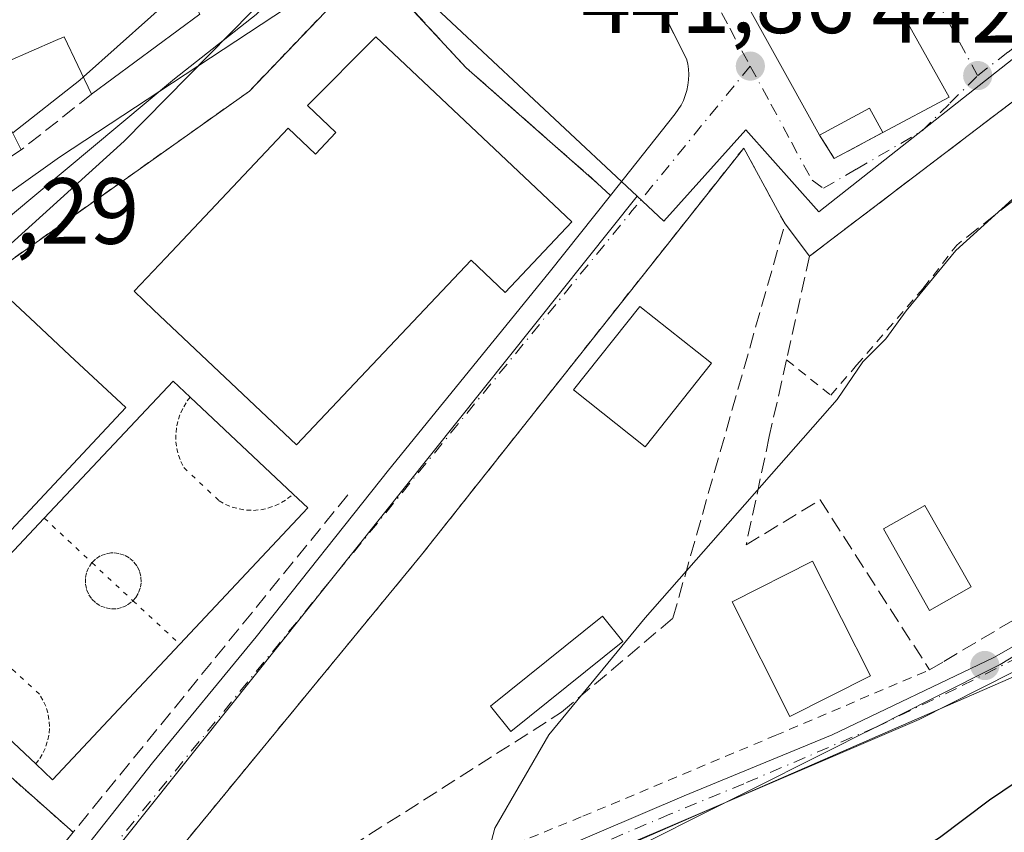
# Model space of a CAD drawing. Units: metres. Extents: x 638288 to 641750, y 4722873 to 4725256.
# Drawn here: x 639287 to 639392, y 4724001 to 4724087 of the extents above; entities that cross this region are included whole.
import ezdxf

# ---------------------------------------------------------------- set-up
doc = ezdxf.new("R2010")
doc.units = ezdxf.units.M
doc.header["$MEASUREMENT"] = 0
for name, pattern in [('DGN Style 2', [1.6480167562047852, 0.988810053722871, -0.6592067024819142]), ('DGN Style 3', [2.307223458686699, 1.648016756204785, -0.6592067024819142]), ('DGN Style 4', [2.6384748266838614, 1.318413404963828, -0.6592067024819142, 0.001648016756204785, -0.6592067024819142]), ('DGN Style 5', [1.1536117293433497, 0.4944050268614355, -0.6592067024819142])]:
    doc.linetypes.add(name, pattern=pattern)
for name, color, linetype, lineweight in [('Alambrada', 7, 'DGN Style 2', 0), ('Camino Cxs', 7, 'Continuous', 0), ('Camino eje', 30, 'DGN Style 4', 13), ('Corriente natural lineal', 142, 'Continuous', 13), ('Cultivos leñosos CxS', 92, 'Continuous', 0), ('Curva de nivel maestra', 30, 'Continuous', 30), ('Curva de nivel normal', 30, 'Continuous', 0), ('Edificación Cxs', 1, 'Continuous', 13), ('Edificación ligera Cxs', 1, 'Continuous', 0), ('Elemento construido', 1, 'Continuous', 0), ('Instalación educativa CxS', 9, 'Continuous', 0), ('Muro lineal', 1, 'DGN Style 3', 13), ('Núcleo urbano CxS', 7, 'Continuous', 0), ('Piscina CxS', 4, 'Continuous', 0), ('Pista deportiva Cxs', 7, 'Continuous', 0), ('Pista deportiva esquema', 7, 'DGN Style 5', 0), ('Punto de cota en terreno', 7, 'Continuous', 0), ('Rótulo de punto de cota en terreno', 7, 'Continuous', 0), ('Suelo desnudo CxS', 253, 'Continuous', 0), ('Vía pecuaria CxS', 92, 'Continuous', 13), ('Vía urbana Cxs', 4, 'Continuous', 0), ('Vía urbana eje', 4, 'DGN Style 4', 0)]:
    doc.layers.add(name, color=color, linetype=linetype, lineweight=lineweight)
doc.styles.add('Style-Arial', font='txt')

# ---------------------------------------------------------------- blocks, each defined once
blk = doc.blocks.new('5PATER')
at = {"layer": 'Cultivos leñosos CxS', "linetype": 'Continuous', "lineweight": 0}
h = blk.add_hatch(color=51, dxfattribs=at)
edge = h.paths.add_edge_path()
edge.add_ellipse((0, 0), major_axis=(-0.1095731443231308, -0.1110710700762829), ratio=0.9994222409660322, start_angle=0, end_angle=360)

msp = doc.modelspace()

# ---------------------------------------------------------------- linework, layer by layer
at = {"layer": 'Alambrada', "color": 7, "linetype": 'DGN Style 2', "lineweight": 0}
for points in [[(639324.6901000004, 4724093.380100001, 441.5397999999987), (639311.7600999996, 4724079.850099999, 442.0117000000028), (639284.3201000001, 4724060.390100001, 443.8589999999967), (639256.8901000004, 4724033.850099999, 444.3185999999987), (639273.0701000001, 4724018.340100001, 443.4241000000038), (639292.9600999998, 4724000.720100001, 444.1493000000046)], [(639368.9101, 4724065.6801, 442.4763999999996), (639364.5000999998, 4724073.770099999, 442.1581000000006), (639330.1201, 4724030.340100001, 442.769100000005), (639297.1501000002, 4723990.220100001, 442.9707999999956), (639299.7801000001, 4723986.710100001, 443.902700000006), (639309.4401000004, 4723991.2501, 443.340400000001)], [(639369.0601000005, 4724051.1601, 444.1180000000023), (639373.8101000005, 4724047.380100001, 445.6591000000044), (639376.5500999996, 4724050.590100001, 447.6664000000019), (639383.6901000004, 4724058.840100001, 445.6857000000019), (639387.2301000003, 4724063.4101, 445.6263000000035)], [(639309.4401000004, 4723991.2501, 443.340400000001), (639310.9101, 4723987.4101, 443.7871000000014), (639326.4200999998, 4723993.880100001, 444.4089999999997), (639347.3300999999, 4724002.4301, 445.9633000000031), (639367.8501000004, 4724011.040100001, 448.039499999999), (639384.3201000001, 4724018.0701, 450.7829000000056)]]:
    msp.add_polyline3d(points, dxfattribs=at)
at = {"layer": 'Camino Cxs', "color": 7, "linetype": 'Continuous', "lineweight": 0}
for points in [[(639508.1801000005, 4724156.800100001, 448.4612999999954), (639505.8901000004, 4724140.0601, 449.1272000000026), (639500.3000999996, 4724117.8301, 449.7880000000005), (639498.6901000004, 4724113.100099999, 450.147100000002), (639495.6801000005, 4724106.290100001, 450.6315000000032), (639492.2100999998, 4724099.2601, 450.8462), (639487.3000999996, 4724090.850099999, 451.0341000000044), (639484.2100999998, 4724086.440099999, 451.0736000000034), (639479.5500999996, 4724080.960100001, 451.0328000000009), (639473.6401000004, 4724074.9101, 451.0261000000028), (639461.9501, 4724064.620100001, 451.4266999999964), (639445.9501, 4724048.800100001, 450.5249999999942), (639439.2600999996, 4724043.110099999, 450.5562000000064), (639434.9200999998, 4724040.130100001, 450.2402000000002), (639419.0601000005, 4724032.040100001, 449.230899999995), (639396.5401, 4724019.5001, 448.6466999999975), (639383.2301000003, 4724012.780099999, 448.1138999999966), (639355.1001000004, 4724000.710100001, 446.3736000000063), (639336.6901000004, 4723992.9101, 444.9955999999948), (639302.6201, 4723977.790100001, 442.8761999999988), (639294.0401, 4723974.4001, 442.5565999999963), (639285.7100000001, 4723971.526799999, 442.1054000000004), (639279.0880000005, 4723970.995800001, 441.9612999999954)], [(639283.6168999998, 4723975.816099999, 442.0111000000034), (639286.9412000002, 4723976.082699999, 442.1071999999986), (639292.4680000005, 4723977.9891, 442.6573999999965), (639297.0519000003, 4723979.800200001, 442.7367999999988), (639302.0301000001, 4723981.300100001, 443.0874999999942), (639312.2901, 4723985.0101, 443.6301999999997), (639358.1601, 4724004.600099999, 446.5387999999948), (639373.9501, 4724011.110099999, 448.7955999999977), (639391.2001, 4724019.390100001, 449.292300000001), (639425.5900999998, 4724038.9901, 449.6739999999991), (639438.4301000005, 4724047.300100001, 450.1867999999959), (639448.9600999998, 4724056.040100001, 450.2804999999935), (639471.4501, 4724075.960100001, 450.732600000003)], [(639286.9412000002, 4723976.082699999, 442.1071999999986), (639292.4680000005, 4723977.9891, 442.6573999999965), (639297.0519000003, 4723979.800200001, 442.7367999999988), (639302.0301000001, 4723981.300100001, 443.0874999999942), (639312.2901, 4723985.0101, 443.6301999999997), (639358.1601, 4724004.600099999, 446.5387999999948), (639373.9501, 4724011.110099999, 448.7955999999977), (639391.2001, 4724019.390100001, 449.292300000001), (639425.5900999998, 4724038.9901, 449.6739999999991), (639438.4301000005, 4724047.300100001, 450.1867999999959), (639448.9600999998, 4724056.040100001, 450.2804999999935), (639471.4501, 4724075.960100001, 450.732600000003)], [(639461.9501, 4724064.620100001, 451.4266999999964), (639445.9501, 4724048.800100001, 450.5249999999942), (639439.2600999996, 4724043.110099999, 450.5562000000064), (639434.9200999998, 4724040.130100001, 450.2402000000002), (639419.0601000005, 4724032.040100001, 449.230899999995), (639396.5401, 4724019.5001, 448.6466999999975), (639383.2301000003, 4724012.780099999, 448.1138999999966), (639355.1001000004, 4724000.710100001, 446.3736000000063), (639336.6901000004, 4723992.9101, 444.9955999999948), (639302.6201, 4723977.790100001, 442.8761999999988), (639294.0401, 4723974.4001, 442.5565999999963), (639285.7100000001, 4723971.526799999, 442.1054000000004)]]:
    msp.add_polyline3d(points, dxfattribs=at)
at = {"layer": 'Camino eje', "color": 30, "linetype": 'DGN Style 4', "lineweight": 13}
msp.add_polyline3d([(639466.7001, 4724070.290100001, 451.1646000000038), (639455.4550999999, 4724060.3301, 450.7578999999969), (639447.4550999999, 4724052.420100001, 450.3239999999933), (639442.1901000004, 4724048.050100001, 450.0853000000062), (639438.8450999996, 4724045.2051, 450.3617999999988), (639436.6750999996, 4724043.715100001, 450.343200000003), (639430.2550999997, 4724039.5601, 449.8249000000069), (639422.3251, 4724035.515100001, 449.5337), (639405.1300999997, 4724025.715100001, 448.7897999999987), (639393.8701, 4724019.4451, 448.8064000000013), (639387.2150999998, 4724016.085100001, 449.7059000000008), (639378.5900999998, 4724011.9451, 448.1852999999974), (639364.5251000002, 4724005.9101, 447.0228000000062), (639356.6300999997, 4724002.655099999, 446.4426999999997), (639347.4250999996, 4723998.755100001, 445.8399000000064), (639324.4901000002, 4723988.960100001, 444.1055000000051), (639307.4550999999, 4723981.4001, 443.0581999999995), (639297.3300999999, 4723978.040100001, 442.6560999999929), (639293.0401, 4723976.345100001, 442.6018999999943), (639286.3923000004, 4723974.052100001, 442.070000000007)], dxfattribs=at)
at = {"layer": 'Corriente natural lineal', "color": 142, "linetype": 'Continuous', "lineweight": 13}
msp.add_polyline3d([(639339.3551000003, 4724121.350299999, 441.2317000000039), (639338.9401000004, 4724120.450099999, 441.031799999997), (639329.1300999997, 4724106.5001, 439.763300000006), (639320.6001000004, 4724096.0101, 439.587400000004), (639312.4700999996, 4724088.0101, 439.3260000000009), (639303.7701000003, 4724081.170100001, 439.491200000004), (639277.5701000001, 4724059.3201, 439.9985000000015), (639240.4700999996, 4724029.710100001, 438.8583000000072), (639229.8701, 4724023.4001, 438.8542000000016), (639215.3501000004, 4724013.360099999, 438.6741000000038), (639206.4801000003, 4724006.130100001, 438.2041000000027), (639195.7801000001, 4723999.9301, 437.7798999999941), (639179.8400999998, 4723991.8101, 437.9760999999999), (639159.4901000002, 4723982.2401, 437.5246000000043), (639127.5500999996, 4723969.8301, 437.1900000000023), (639110.7200999996, 4723961.790100001, 437.9746000000014)], dxfattribs=at)
at = {"layer": 'Curva de nivel maestra', "color": 30, "linetype": 'Continuous', "lineweight": 30, "elevation": 450, "flags": 128}
msp.add_lwpolyline([(639400.5800000001, 4724010.8201), (639390.7400000002, 4724004.1501), (639385.4100000003, 4724000.140100001), (639375.8600000005, 4723994.2401), (639371.3600000005, 4723990.600099999), (639367.7800000003, 4723986.9801), (639359.5499999998, 4723981.600099999), (639353.4400000004, 4723977.0801), (639349.4500000002, 4723975.4001), (639346.9500000002, 4723973.5801), (639344.3799999999, 4723970.0001), (639344.0099999999, 4723967.8301), (639345.04, 4723965.5801), (639345.0599999997, 4723963.470100001), (639343.3600000005, 4723961.040100001), (639342.4900000002, 4723957.300100001), (639340.6500000004, 4723954.780099999)], dxfattribs=at)
at = {"layer": 'Curva de nivel normal', "color": 30, "linetype": 'Continuous', "lineweight": 0, "flags": 128}
for points, elevation in [([(639325.7609999999, 4724112.136299999), (639335.2400000002, 4724121.090100001), (639338.54, 4724122.220100001), (639338.79, 4724120.040100001), (639334.9100000003, 4724113.210100001), (639327.7999999998, 4724104.450099999), (639298.4100000003, 4724074.5101), (639276.0999999996, 4724054.3201), (639258.8300000001, 4724040.2501), (639237.2100000001, 4724024.3301), (639231.5800000001, 4724020.3301), (639228.7999999998, 4724016.870100001), (639227.75, 4724013.9901), (639216.0999999996, 4723998.8201), (639212.1600000003, 4723990.790100001), (639211.6200000001, 4723987.190099999), (639212.0999999996, 4723983.170100001), (639216.2231999999, 4723973.794299999)], 440), ([(639294.0393000003, 4724081.359400001), (639304.8453000003, 4724091.027100001)], 440), ([(639415.2699999996, 4724091.710100001), (639410.6600000003, 4724087.200099999), (639407.5899999999, 4724082.4101), (639406.3200000003, 4724078.880100001), (639404.3899999997, 4724076.090100001), (639399.1900000004, 4724071.800100001), (639393.1900000004, 4724068.3201), (639387.1500000004, 4724062.8201), (639381.8399999999, 4724056.4001), (639379.6600000003, 4724053.420100001), (639377.2000000002, 4724050.950099999), (639374.4900000002, 4724046.9101), (639353.9800000006, 4724023.620100001), (639343.6900000004, 4724011.120100001), (639337.9299999997, 4724001.1601), (639334.5599999997, 4723988.280099999), (639331.8300000001, 4723982.350099999), (639326.9000000004, 4723974.840100001), (639316.1600000003, 4723962.5701), (639305.25, 4723953.8301)], 445), ([(639286.5033999998, 4724075.399300001), (639293.6600000003, 4724081.020099999), (639294.0393000003, 4724081.359400001)], 440)]:
    msp.add_lwpolyline(points, dxfattribs=dict(at, elevation=elevation))
at = {"layer": 'Edificación Cxs', "color": 1, "linetype": 'Continuous', "lineweight": 13, "flags": 128}
for points, elevation in [([(639355.3501000004, 4724120.550100001), (639357.6901000004, 4724116.270099999), (639363.8501000004, 4724119.640100001), (639386.4401000004, 4724079.190099999), (639379.3501000004, 4724075.420100001), (639377.9200999998, 4724078.040100001), (639372.5900999998, 4724075.130100001), (639357.8901000004, 4724101.670100001), (639363.8701, 4724104.9301), (639361.4600999998, 4724109.3301), (639355.4301000005, 4724106.040100001), (639345.4901000002, 4724124.2501), (639357.7301000003, 4724130.920100001), (639361.5301000001, 4724123.920100001)], 448.2275999999985), ([(639325.2600999996, 4724085.6501), (639346.1700999998, 4724065.9101), (639339.0301000001, 4724058.360099999), (639335.4101, 4724061.800100001), (639316.7901, 4724042.090100001), (639301.5395000001, 4724056.513499999), (639299.4600999998, 4724058.4801), (639302.8375000004, 4724062.0525), (639315.9101, 4724075.880100001), (639318.8201000001, 4724073.130100001), (639320.9801000003, 4724075.420100001), (639317.9401000004, 4724078.3101)], 447.6058999999949), ([(639298.5601000005, 4724046.0601), (639276.6001000004, 4724022.590100001), (639263.2001, 4724035.130100001), (639264.0329, 4724036.019900001), (639285.1601, 4724058.590100001), (639288.9200999998, 4724055.0601), (639292.6007000003, 4724051.6237)], 447.3565999999992)]:
    msp.add_lwpolyline(points, close=True, dxfattribs=dict(at, elevation=elevation))
at = {"layer": 'Edificación Cxs', "color": 1, "linetype": 'Continuous', "lineweight": 13, "extrusion": (0.04030730579696606, 0.01768680659382671, 0.9990307792915604), "elevation": 109771.2064359513, "flags": 128}
msp.add_lwpolyline([(4069063.428349636, -2481283.096308631), (4069017.310429878, -2481287.533224158), (4069016.70704835, -2481279.518150948)], dxfattribs=at)
at = {"layer": 'Edificación Cxs', "color": 1, "linetype": 'Continuous', "lineweight": 13, "elevation": 445.0436000000045, "flags": 128}
msp.add_lwpolyline([(639282.2067, 4724094.588099999), (639313.3501000004, 4724111.2501), (639317.8201000001, 4724102.890100001), (639312.8901000004, 4724100.2601), (639314.9801000003, 4724096.380100001), (639310.9600999998, 4724092.380100001), (639308.1201, 4724097.300100001), (639302.8901000004, 4724094.620100001), (639306.4600999998, 4724088.0601), (639294.9200999998, 4724079.520099999), (639291.9801000003, 4724085.6601), (639291.0805000003, 4724085.266899999), (639283.2401000002, 4724081.840100001), (639287.4200999998, 4724073.590100001), (639282.2100999998, 4724070.1501)], dxfattribs=at)
at = {"layer": 'Edificación Cxs', "color": 1, "linetype": 'Continuous', "lineweight": 13, "extrusion": (0.02208622953631316, -0.03987541033357283, 0.9989605348138627), "elevation": -173809.3978726729, "flags": 128}
msp.add_lwpolyline([(2848232.949021844, 3818775.026419266), (2848232.949021843, 3818805.397098601)], dxfattribs=at)
at = {"layer": 'Edificación Cxs', "color": 1, "linetype": 'Continuous', "lineweight": 13, "extrusion": (0.09180351515985036, 0.06793778332137639, 0.9934568798904525), "elevation": 380073.6836585987, "flags": 128}
msp.add_lwpolyline([(3417058.493965299, -3302268.339885706), (3417058.493965299, -3302253.889037282)], dxfattribs=at)
at = {"layer": 'Edificación Cxs', "color": 1, "linetype": 'Continuous', "lineweight": 13, "extrusion": (-0.2154453845633167, -0.5503300553079122, 0.8066722484969686), "elevation": -2737192.102938732, "flags": 128}
msp.add_lwpolyline([(-1126754.038575274, 3736830.134667689), (-1126756.325277554, 3736832.512844079), (-1126760.227674867, 3736826.744983761)], dxfattribs=at)
at = {"layer": 'Edificación Cxs', "color": 1, "linetype": 'Continuous', "lineweight": 13, "extrusion": (0.03935896762445863, 0.2470872922340468, 0.9681935455702975), "elevation": 1192849.059710799, "flags": 128}
msp.add_lwpolyline([(111808.9115844602, -4614127.195296878), (111813.5155762054, -4614122.84002351), (111818.2746918311, -4614118.63702684)], dxfattribs=at)
at = {"layer": 'Edificación Cxs', "color": 1, "linetype": 'Continuous', "lineweight": 13}
for points in [[(639294.9200999998, 4724079.520099999, 443.5742999999929), (639291.9801000003, 4724085.6601, 444.5010000000038), (639291.0805000003, 4724085.266899999, 444.5152999999991), (639283.2401000002, 4724081.840100001, 443.5418999999966), (639287.4200999998, 4724073.590100001, 442.9023000000016)], [(639325.2600999996, 4724085.6501, 443.3745999999956), (639346.1700999998, 4724065.9101, 444.311400000006), (639339.0301000001, 4724058.360099999, 446.2366999999941), (639335.4101, 4724061.800100001, 447.605899999995), (639316.7901, 4724042.090100001, 444.678700000004), (639301.5395000001, 4724056.513499999, 444.8173999999999), (639299.4600999998, 4724058.4801, 443.6582000000053), (639302.8375000004, 4724062.0525, 444.2703000000038), (639315.9101, 4724075.880100001, 444.0258000000031), (639318.8201000001, 4724073.130100001, 445.5601000000024), (639320.9801000003, 4724075.420100001, 445.4858999999997), (639317.9401000004, 4724078.3101, 443.7698999999994), (639325.2600999996, 4724085.6501, 443.3745999999956)], [(639298.5601000005, 4724046.0601, 445.7860999999976), (639276.6001000004, 4724022.590100001, 445.5241999999998), (639263.2001, 4724035.130100001, 444.9323000000004), (639264.0329, 4724036.019900001, 445.5543999999937), (639285.1601, 4724058.590100001, 445.325800000006), (639288.9200999998, 4724055.0601, 446.9618000000046), (639292.6007000003, 4724051.6237, 447.3565999999992), (639298.5601000005, 4724046.0601, 445.7860999999976)], [(639361.0601000005, 4724050.790100001, 443.9863000000041), (639354.0000999998, 4724041.890100001, 444.3837000000058), (639346.3501000004, 4724047.970100001, 443.9320000000008), (639353.4200999998, 4724056.860099999, 443.6619999999967), (639361.0601000005, 4724050.790100001, 443.9863000000041)], [(639378.0301000001, 4724017.420100001, 450.7706000000035), (639369.4401000004, 4724013.090100001, 449.0862000000052), (639363.2600999996, 4724025.3201, 448.1940999999933), (639371.8501000004, 4724029.6501, 450.1141999999964), (639378.0301000001, 4724017.420100001, 450.7706000000035)]]:
    msp.add_polyline3d(points, dxfattribs=at)
for points in [[(639361.0601000005, 4724050.790100001, 444.3837000000058), (639354.0000999998, 4724041.890100001, 444.3837000000058), (639346.3501000004, 4724047.970100001, 444.3837000000058), (639353.4200999998, 4724056.860099999, 444.3837000000058)], [(639378.0301000001, 4724017.420100001, 450.7706000000035), (639369.4401000004, 4724013.090100001, 450.7706000000035), (639363.2600999996, 4724025.3201, 450.7706000000035), (639371.8501000004, 4724029.6501, 450.7706000000035)]]:
    msp.add_3dface(points, dxfattribs=at)
at = {"layer": 'Edificación ligera Cxs', "color": 1, "linetype": 'Continuous', "lineweight": 0}
msp.add_polyline3d([(639351.6201, 4724021.090100001, 446.9395999999979), (639339.6501000002, 4724011.470100001, 446.1891999999935), (639337.4700999996, 4724014.170100001, 445.75), (639349.4401000004, 4724023.800100001, 446.045499999993), (639351.6201, 4724021.090100001, 446.9395999999979)], dxfattribs=at)
msp.add_3dface([(639351.6201, 4724021.090100001, 446.9395999999979), (639339.6501000002, 4724011.470100001, 446.9395999999979), (639337.4700999996, 4724014.170100001, 446.9395999999979), (639349.4401000004, 4724023.800100001, 446.9395999999979)], dxfattribs=at)
at = {"layer": 'Elemento construido', "color": 1, "linetype": 'Continuous', "lineweight": 0, "extrusion": (0.3647717021605419, -0.3389013682333846, 0.8672297665050714), "elevation": -1367392.149958426, "flags": 128}
msp.add_lwpolyline([(3896066.476904195, 2382542.665495919), (3896066.476904195, 2382540.446211124)], dxfattribs=at)
at = {"layer": 'Elemento construido', "color": 1, "linetype": 'Continuous', "lineweight": 0}
for points in [[(639343.3800999997, 4724112.9901, 448.3249999999971), (639358.4001000002, 4724083.300100001, 443.1006000000052), (639358.5301000001, 4724082.7501, 442.9717999999993), (639358.6001000004, 4724082.1801, 442.8818000000028), (639358.6300999997, 4724081.620100001, 442.8271999999997), (639358.6101000002, 4724081.050100001, 442.7828000000009), (639358.5500999996, 4724080.4901, 442.7473000000027), (639358.4301000005, 4724079.9301, 442.7228999999934), (639358.2701000003, 4724079.390100001, 442.7065000000002), (639358.0601000005, 4724078.860099999, 442.6983999999939), (639357.8101000005, 4724078.350099999, 442.6970000000001), (639357.5201000003, 4724077.870100001, 442.7026999999944), (639357.1801000005, 4724077.4101, 442.782600000006), (639350.2901, 4724068.720100001, 443.1459000000032)], [(639290.3000999996, 4723997.440099999, 443.4312000000064), (639291.9200999998, 4723996.120100001, 443.3996000000043), (639301.4001000002, 4724008.130100001, 442.8242999999929), (639312.4901000002, 4724021.5801, 442.7544000000053), (639326.6001000004, 4724039.370100001, 442.0899999999965), (639343.7600999996, 4724060.4901, 445.0546999999933), (639350.2901, 4724068.720100001, 443.1459000000032)]]:
    msp.add_polyline3d(points, dxfattribs=at)
at = {"layer": 'Instalación educativa CxS', "color": 9, "linetype": 'Continuous', "lineweight": 0, "extrusion": (0.04176940007270836, 0.157821383779953, 0.9865838677169554), "elevation": 772702.7791538798, "flags": 128}
msp.add_lwpolyline([(590629.9955758088, -4666892.021640044), (590617.3104555832, -4666883.84916095), (590600.6365494546, -4666875.415128225)], dxfattribs=at)
at = {"layer": 'Instalación educativa CxS', "color": 9, "linetype": 'Continuous', "lineweight": 0, "extrusion": (0.3647717021605419, -0.3389013682333846, 0.8672297665050714), "elevation": -1367392.149958426, "flags": 128}
msp.add_lwpolyline([(3896066.476904195, 2382542.665495919), (3896066.476904195, 2382540.446211124)], dxfattribs=at)
at = {"layer": 'Instalación educativa CxS', "color": 9, "linetype": 'Continuous', "lineweight": 0, "extrusion": (0.02327957498391281, 0.02949237294754533, 0.9992938813614799), "elevation": 154647.3860746021, "flags": 128}
msp.add_lwpolyline([(2425095.597366234, -4101213.82265413), (2425095.597366234, -4101198.511172487)], dxfattribs=at)
at = {"layer": 'Instalación educativa CxS', "color": 9, "linetype": 'Continuous', "lineweight": 0, "extrusion": (-0.105591286460952, -0.1302027893715068, 0.9858487276775277), "elevation": -682143.9728101117, "flags": 128}
msp.add_lwpolyline([(-2479015.264305852, 4014225.581379544), (-2479015.264305852, 4014229.865030746)], dxfattribs=at)
at = {"layer": 'Instalación educativa CxS', "color": 9, "linetype": 'Continuous', "lineweight": 0}
msp.add_polyline3d([(639301.4000000004, 4724008.130000001, 442.8242999999929), (639291.9199999999, 4723996.119999999, 443.3994999999995), (639290.2999999998, 4723997.439999999, 443.4311000000016), (639292.9600000001, 4724000.720000001, 444.1493000000046), (639273.0700000003, 4724018.34, 443.4239999999991), (639256.8899999997, 4724033.850000001, 444.3185999999987), (639284.3200000003, 4724060.390000001, 443.8591000000015), (639311.7599999999, 4724079.850000001, 442.0117000000028), (639324.6900000004, 4724093.380000001, 441.5397999999987), (639334.8899999997, 4724082.34, 442.874100000001), (639348.8799999999, 4724070.029999999, 444.2508999999991), (639350.29, 4724068.720000001, 443.1459000000032), (639343.7599999999, 4724060.49, 445.0546999999933), (639326.5999999996, 4724039.369999999, 442.0899999999965), (639312.4900000002, 4724021.58, 442.7543000000006)], close=True, dxfattribs=at)
for points in [[(639292.9600999998, 4724000.720100001, 444.1493000000046), (639273.0701000001, 4724018.340100001, 443.4241000000038), (639256.8901000004, 4724033.850099999, 444.3185999999987), (639284.3201000001, 4724060.390100001, 443.8589999999967), (639311.7600999996, 4724079.850099999, 442.0117000000028), (639324.6901000004, 4724093.380100001, 441.5397999999987)], [(639350.2901, 4724068.720100001, 443.1459000000032), (639343.7600999996, 4724060.4901, 445.0546999999933), (639326.6001000004, 4724039.370100001, 442.0899999999965), (639312.4901000002, 4724021.5801, 442.7544000000053), (639301.4001000002, 4724008.130100001, 442.8242999999929)]]:
    msp.add_polyline3d(points, dxfattribs=at)
at = {"layer": 'Muro lineal', "color": 1, "linetype": 'DGN Style 3', "lineweight": 13, "extrusion": (0.04176940007270836, 0.157821383779953, 0.9865838677169554), "elevation": 772702.7791538798, "flags": 128}
msp.add_lwpolyline([(590629.9955758088, -4666892.021640044), (590617.3104555832, -4666883.84916095), (590600.6365494546, -4666875.415128225)], dxfattribs=at)
at = {"layer": 'Muro lineal', "color": 1, "linetype": 'DGN Style 3', "lineweight": 13, "extrusion": (-0.0626810826223084, -0.04771989847802256, 0.996892117117265), "elevation": -265066.8801924121, "flags": 128}
msp.add_lwpolyline([(-3371445.489967593, 3359895.864570273), (-3371445.489967592, 3359859.366194281)], dxfattribs=at)
at = {"layer": 'Muro lineal', "color": 1, "linetype": 'DGN Style 3', "lineweight": 13, "extrusion": (-0.05499756918818716, -0.04348474469919867, 0.9975391442754696), "elevation": -240142.5757424732, "flags": 128}
msp.add_lwpolyline([(-3309193.644798443, 3423038.776933944), (-3309193.644798443, 3423029.192233427)], dxfattribs=at)
at = {"layer": 'Muro lineal', "color": 1, "linetype": 'DGN Style 3', "lineweight": 13, "extrusion": (-0.0635231824243201, -0.05009607197468623, 0.9967222225210962), "elevation": -276828.7666266246, "flags": 128}
msp.add_lwpolyline([(-3313433.002359606, 3416179.390809311), (-3313433.002359606, 3416155.573753275)], dxfattribs=at)
at = {"layer": 'Muro lineal', "color": 1, "linetype": 'DGN Style 3', "lineweight": 13, "extrusion": (-0.2318630712597787, -0.4717546991659642, 0.8506979605011485), "elevation": -2376473.681190716, "flags": 128}
msp.add_lwpolyline([(-1509948.2179015, 3846831.496563104), (-1509945.710411444, 3846829.710029469), (-1509942.278982246, 3846835.307619256)], dxfattribs=at)
at = {"layer": 'Muro lineal', "color": 1, "linetype": 'DGN Style 3', "lineweight": 13, "extrusion": (0.7759640074199816, -0.6307422077386028, 0.006642782982747621), "elevation": -2483555.365932634, "flags": 128}
msp.add_lwpolyline([(4069019.798524017, 16940.72139358046), (4068973.358769519, 16942.24242713983), (4068969.135740126, 16941.52431129567)], dxfattribs=at)
at = {"layer": 'Muro lineal', "color": 1, "linetype": 'DGN Style 3', "lineweight": 13}
for points in [[(639371.5301000001, 4724062.2301, 442.7655999999988), (639369.0601000005, 4724051.1601, 444.1180000000023), (639367.2301000003, 4724042.960100001, 444.7115999999951), (639364.7600999996, 4724031.4001, 446.655899999998), (639372.6501000002, 4724036.210100001, 449.7100999999967), (639384.3201000001, 4724018.0701, 450.7829000000056), (639385.8601000002, 4724018.970100001, 450.7422999999981), (639411.3701, 4724034.130100001, 449.3766000000033), (639434.6201, 4724048.0801, 450.0026999999973), (639407.9901000002, 4724075.690099999, 448.0497999999934), (639405.8701, 4724078.110099999, 447.5531000000047)], [(639320.6201, 4723997.960100001, 444.459600000002), (639345.0701000001, 4724013.540100001, 446.2860999999976), (639356.9401000004, 4724023.5701, 448.6284000000014), (639368.9101, 4724065.6801, 442.4763999999996), (639371.5301000001, 4724062.2301, 442.7655999999988)]]:
    msp.add_polyline3d(points, dxfattribs=at)
at = {"layer": 'Núcleo urbano CxS', "color": 7, "linetype": 'Continuous', "lineweight": 0, "extrusion": (-0.03912795649359991, 0.03307681831975925, 0.9986866010468332), "elevation": 131681.6937169204, "flags": 128}
msp.add_lwpolyline([(-4020361.05506636, -2558193.162194629), (-4020361.056770877, -2558128.058852833), (-4020475.248194564, -2558131.290989001)], dxfattribs=at)
msp.add_lwpolyline([(-4020361.05506636, -2558193.162194629), (-4020361.056770877, -2558128.058852833), (-4020475.248194564, -2558131.290989001)], dxfattribs=at)
at = {"layer": 'Núcleo urbano CxS', "color": 7, "linetype": 'Continuous', "lineweight": 0}
for points in [[(639287.2462999999, 4724103.619700001, 440.6543999999994), (639287.2707000002, 4724103.632099999, 440.6549999999989), (639357.8855, 4724141.650900001, 441.6833999999944), (639395.8185000002, 4724162.069300001, 441.8567000000039), (639398.7361000003, 4724157.008500001, 441.8122000000003), (639398.7675000001, 4724156.9539, 441.8117000000057), (639428.0787000004, 4724106.1099, 443.3190999999933), (639398.5056999996, 4724087.444499999, 442.1931000000041), (639372.5003000004, 4724066.952099999, 441.8320999999996), (639364.7216999996, 4724075.701099999, 441.8629999999976), (639355.9729000004, 4724065.977700001, 441.7167999999947), (639353.1492, 4724068.622199999, 441.6965000000055), (639325.0522999996, 4724094.936100001, 440.1135999999969), (639291.4852999998, 4724072.785300001, 440.1885000000038), (639272.3655000003, 4724059.1743, 439.6968999999954)], [(639353.1492, 4724068.622199999, 441.6965000000055), (639325.0522999996, 4724094.936100001, 440.1135999999969), (639291.4852999998, 4724072.785300001, 440.1885000000038), (639272.3655000003, 4724059.1743, 439.6968999999954), (639256.8129000004, 4724044.915899999, 439.1689000000042), (639239.3110999997, 4724029.359300001, 438.8102999999974), (639232.2396000001, 4724021.3048, 438.5265000000073)], [(639353.1492, 4724068.622199999, 441.6965000000055), (639325.0522999996, 4724094.936100001, 440.1135999999969), (639291.4852999998, 4724072.785300001, 440.1885000000038), (639272.3655000003, 4724059.1743, 439.6968999999954), (639256.8129000004, 4724044.915899999, 439.1689000000042), (639239.3110999997, 4724029.359300001, 438.8102999999974), (639232.2396000001, 4724021.3048, 438.5265000000073)], [(639171.7518999996, 4723951.715700001, 438.5031000000017), (639207.8781000003, 4723996.628500001, 438.9995999999956), (639227.6454999996, 4724016.072100001, 438.6882000000041), (639232.2396000001, 4724021.3048, 438.5265000000073), (639281.8941000003, 4723979.331599999, 441.8620999999985), (639353.1492, 4724068.622199999, 441.6965000000055), (639355.9729000004, 4724065.977700001, 441.7167999999947), (639364.7216999996, 4724075.701099999, 441.8629999999976), (639372.5003000004, 4724066.952099999, 441.8320999999996), (639398.5056999996, 4724087.444499999, 442.1931000000041), (639406.8071, 4724078.171700001, 444.1535000000004), (639429.7868999997, 4724052.5023, 448.3496000000014), (639438.6096999999, 4724042.646500001, 449.629700000005), (639409.7698999997, 4724024.497300001, 448.4781999999978), (639331.0198999997, 4723990.148499999, 444.3087999999989), (639290.9464999996, 4723974.713099999, 442.0901000000013), (639287.2710999995, 4723973.297499999, 441.9327000000048), (639277.8746999997, 4723964.548699999, 441.820200000002), (639247.7385, 4723935.177100001, 440.5121999999974)], [(639353.1492, 4724068.622199999, 441.6965000000055), (639355.9729000004, 4724065.977700001, 441.7167999999947), (639364.7216999996, 4724075.701099999, 441.8629999999976), (639372.5003000004, 4724066.952099999, 441.8320999999996), (639398.5056999996, 4724087.444499999, 442.1931000000041)], [(639353.1492, 4724068.622199999, 441.6965000000055), (639355.9729000004, 4724065.977700001, 441.7167999999947), (639364.7216999996, 4724075.701099999, 441.8629999999976), (639372.5003000004, 4724066.952099999, 441.8320999999996), (639398.5056999996, 4724087.444499999, 442.1931000000041)], [(639429.7868999997, 4724052.5023, 448.3496000000014), (639438.6096999999, 4724042.646500001, 449.629700000005), (639409.7698999997, 4724024.497300001, 448.4781999999978), (639331.0198999997, 4723990.148499999, 444.3087999999989), (639290.9464999996, 4723974.713099999, 442.0901000000013), (639287.2710999995, 4723973.297499999, 441.9327000000048), (639277.8746999997, 4723964.548699999, 441.820200000002), (639247.7385, 4723935.177100001, 440.5121999999974), (639239.6347000003, 4723927.279300001, 440.0727999999945), (639239.8482999997, 4723920.134099999, 440.1560999999929)]]:
    msp.add_polyline3d(points, dxfattribs=at)
msp.add_polyline3d([(639353.1492, 4724068.622199999, 441.6965000000055), (639281.8941000003, 4723979.331599999, 441.8620999999985), (639232.2396000001, 4724021.3048, 438.5265000000073), (639239.3110999997, 4724029.359300001, 438.8102999999974), (639256.8129000004, 4724044.915899999, 439.1689000000042), (639272.3655000003, 4724059.1743, 439.6968999999954), (639291.4852999998, 4724072.785300001, 440.1885000000038), (639325.0522999996, 4724094.936100001, 440.1135999999969)], close=True, dxfattribs=at)
at = {"layer": 'Piscina CxS', "color": 4, "linetype": 'Continuous', "lineweight": 0}
msp.add_polyline3d([(639388.7600999996, 4724026.920100001, 447.337400000004), (639384.3400999998, 4724024.4101, 447.2502999999998), (639379.4001000002, 4724033.110099999, 446.875199999995), (639383.8201000001, 4724035.620100001, 447.0213999999978), (639388.7600999996, 4724026.920100001, 447.337400000004)], dxfattribs=at)
msp.add_3dface([(639388.7600999996, 4724026.920100001, 447.337400000004), (639384.3400999998, 4724024.4101, 447.2502999999998), (639379.4001000002, 4724033.110099999, 446.875199999995), (639383.8201000001, 4724035.620100001, 447.0213999999978)], dxfattribs=at)
at = {"layer": 'Pista deportiva Cxs', "color": 7, "linetype": 'Continuous', "lineweight": 0, "elevation": 445.4299999999931, "flags": 128}
msp.add_lwpolyline([(639304.3201000001, 4724020.8101), (639290.7401000002, 4724006.340100001), (639288.9600999998, 4724008.020099999), (639278.1001000004, 4724018.2401), (639276.3501000004, 4724019.880100001), (639289.8701, 4724034.2601), (639303.6101000002, 4724048.890100001), (639305.4200999998, 4724047.170100001), (639316.4401000004, 4724036.8301), (639318.0000999998, 4724035.360099999)], close=True, dxfattribs=at)
at = {"layer": 'Pista deportiva Cxs', "color": 7, "linetype": 'Continuous', "lineweight": 0, "extrusion": (0.1532757737789923, -0.01082143007076313, 0.9881241995941982), "elevation": 47306.98327331283, "flags": 128}
msp.add_lwpolyline([(4757327.065125057, -301318.2234467309), (4757342.62644888, -301331.0513435252), (4757341.038190197, -301333.0011369804)], dxfattribs=at)
at = {"layer": 'Pista deportiva Cxs', "color": 7, "linetype": 'Continuous', "lineweight": 0, "extrusion": (0.03388871092869694, -0.03179757449950378, 0.998919651186991), "elevation": -128105.3247201304, "flags": 128}
msp.add_lwpolyline([(3882447.265101082, 2763245.472515371), (3882447.265101083, 2763230.344719463)], dxfattribs=at)
at = {"layer": 'Pista deportiva Cxs', "color": 7, "linetype": 'Continuous', "lineweight": 0, "extrusion": (-0.06502801862094323, 0.03221964137911313, 0.9973631492609077), "elevation": 111074.5807648247, "flags": 128}
msp.add_lwpolyline([(-4516778.404105758, -1520402.895354628), (-4516777.779507876, -1520400.839475709), (-4516758.668620132, -1520406.652983187)], dxfattribs=at)
at = {"layer": 'Pista deportiva Cxs', "color": 7, "linetype": 'Continuous', "lineweight": 0, "extrusion": (0.2355002037746156, -0.3075876446977753, 0.9219162081509306), "elevation": -1302091.027719562, "flags": 128}
msp.add_lwpolyline([(3379394.188003431, 3099883.690723906), (3379393.795483488, 3099886.257134189), (3379413.272213992, 3099889.726770137)], dxfattribs=at)
at = {"layer": 'Pista deportiva Cxs', "color": 7, "linetype": 'Continuous', "lineweight": 0, "extrusion": (-0.03888169187078381, 0.07358292330200417, 0.9965308662733919), "elevation": 323190.6769668306, "flags": 128}
msp.add_lwpolyline([(-2772275.174516893, -3864598.422418787), (-2772256.407402101, -3864591.950727176), (-2772255.618490622, -3864594.275777913)], dxfattribs=at)
at = {"layer": 'Pista deportiva Cxs', "color": 7, "linetype": 'Continuous', "lineweight": 0, "extrusion": (0.0274737278542731, -0.0258546499729674, 0.9992881122842224), "elevation": -104131.709249893, "flags": 128}
msp.add_lwpolyline([(3878327.939072642, 2769958.723238265), (3878327.939072642, 2769973.64654115)], dxfattribs=at)
at = {"layer": 'Pista deportiva esquema', "color": 7, "linetype": 'DGN Style 5', "lineweight": 0, "extrusion": (0.3167324965636363, -0.2955755125158075, 0.9012855496575898), "elevation": -1193423.511364292, "flags": 128}
msp.add_lwpolyline([(3889922.194634117, 2483835.153393786), (3889922.194634117, 2483827.428779734)], dxfattribs=at)
at = {"layer": 'Pista deportiva esquema', "color": 7, "linetype": 'DGN Style 5', "lineweight": 0, "extrusion": (0.01036585104448678, -0.009654236556096225, 0.999899667391005), "elevation": -38538.02291398799, "flags": 128}
msp.add_lwpolyline([(639256.026791182, 4723877.6028538), (639260.3974333656, 4723873.532664116)], dxfattribs=at)
at = {"layer": 'Pista deportiva esquema', "color": 7, "linetype": 'DGN Style 5', "lineweight": 0, "extrusion": (-0.01988289960533004, 0.01844846195470739, 0.9996320946002035), "elevation": 74881.71549283963, "flags": 128}
msp.add_lwpolyline([(-3897802.486424253, -2743473.836771746), (-3897802.486424253, -2743467.027137829)], dxfattribs=at)
at = {"layer": 'Pista deportiva esquema', "color": 7, "linetype": 'DGN Style 5', "lineweight": 0}
for points in [[(639305.4200999998, 4724047.170100001, 443.1592999999993), (639305.0000999998, 4724046.5801, 443.0102000000043), (639304.6401000004, 4724045.960100001, 442.8687999999966), (639304.3501000004, 4724045.290100001, 442.7305000000051), (639304.1201, 4724044.590100001, 442.5964999999997), (639303.9801000003, 4724043.890100001, 442.4710000000051), (639303.9200999998, 4724043.1601, 442.345100000006), (639303.9200999998, 4724042.420100001, 442.2295000000013), (639304.0100999996, 4724041.710100001, 442.2002000000066), (639304.1901000004, 4724040.9901, 442.1710000000021), (639304.4401000004, 4724040.3101, 442.1442999999999), (639304.7600999996, 4724039.6501, 442.1193999999959), (639308.5301000001, 4724036.110099999, 442.0424000000058), (639309.2100999998, 4724035.7301, 442.0372000000062), (639309.9200999998, 4724035.4301, 442.0326999999961), (639310.6700999998, 4724035.2401, 442.0295999999944), (639311.4401000004, 4724035.110099999, 442.0271999999969), (639312.2100999998, 4724035.090100001, 442.0268999999971), (639312.9801000003, 4724035.1601, 442.084799999997), (639313.7401000002, 4724035.3301, 442.1753999999929), (639314.4801000003, 4724035.5801, 442.2609999999986), (639315.1901000004, 4724035.920100001, 442.3386000000028), (639315.8300999999, 4724036.340100001, 442.4026000000013), (639316.4401000004, 4724036.8301, 442.4563000000053)], [(639299.3300999999, 4724025.440099999, 441.998900000006), (639299.6401000004, 4724025.790100001, 441.9992000000057), (639299.9401000004, 4724026.3201, 442.0010000000038), (639300.1401000004, 4724026.880100001, 442.0038999999961), (639300.2100999998, 4724027.470100001, 442.0081000000064), (639300.1700999998, 4724028.0701, 442.007700000002), (639300.0201000003, 4724028.640100001, 442.0075999999972), (639299.7500999998, 4724029.170100001, 442.007700000002), (639299.3701, 4724029.6501, 442.007500000007), (639298.9200999998, 4724030.020099999, 442.0071000000025), (639298.3901000004, 4724030.3101, 442.0063999999985), (639297.8201000001, 4724030.5001, 442.0056999999942), (639297.2301000003, 4724030.550100001, 442.0179000000062), (639296.9801000003, 4724030.550100001, 442.0292999999947), (639296.4101, 4724030.4301, 442.0540000000037), (639295.8501000004, 4724030.220100001, 442.0739999999933), (639295.3501000004, 4724029.880100001, 442.0837999999931), (639294.9600999998, 4724029.5101, 442.0834999999934)], [(639294.9600999998, 4724029.5101, 442.0834999999934), (639294.6001000004, 4724028.970100001, 442.0700999999972), (639294.3601000002, 4724028.4101, 442.047900000005), (639294.2600999996, 4724027.8201, 442.0197999999946), (639294.2600999996, 4724027.220100001, 442.0032999999967), (639294.3901000004, 4724026.6501, 442.0025000000023), (639294.6201, 4724026.090100001, 442.0022000000026), (639294.9600999998, 4724025.600099999, 442.0022000000026), (639295.3901000004, 4724025.190099999, 442.0023999999976), (639295.9001000002, 4724024.880100001, 442.0029000000068), (639296.4600999998, 4724024.670100001, 442.0037000000011), (639297.0500999996, 4724024.5701, 442.0050999999949), (639297.6401000004, 4724024.590100001, 442.0056000000041), (639298.2301000003, 4724024.7401, 442.0020999999979), (639298.7600999996, 4724024.9901, 441.9998000000051), (639299.2401000002, 4724025.350099999, 441.998900000006), (639299.3300999999, 4724025.440099999, 441.998900000006)], [(639288.9600999998, 4724008.020099999, 442.5286999999954), (639289.3901000004, 4724008.600099999, 442.4137000000047), (639289.7600999996, 4724009.2301, 442.3141000000033), (639290.0500999996, 4724009.9001, 442.2314999999944), (639290.2600999996, 4724010.590100001, 442.1641999999993), (639290.3901000004, 4724011.3101, 442.107999999993), (639290.4200999998, 4724012.030099999, 442.0623000000051), (639290.3701, 4724012.7601, 442.0337), (639290.2500999998, 4724013.470100001, 442.0310000000027), (639290.0301000001, 4724014.170100001, 442.0305999999982), (639289.7301000003, 4724014.840100001, 442.0301999999938), (639289.3701, 4724015.460100001, 442.0286000000052), (639285.1901000004, 4724019.290100001, 442.1160999999993), (639284.5500999996, 4724019.590100001, 442.1635999999999), (639283.8901000004, 4724019.800100001, 442.2136000000028), (639283.2100999998, 4724019.950099999, 442.2654999999941), (639282.5100999996, 4724019.9901, 442.313599999994), (639281.8000999996, 4724019.9801, 442.5801000000066), (639281.1201, 4724019.880100001, 442.8176999999997), (639280.4401000004, 4724019.690099999, 443.0161999999983), (639279.8000999996, 4724019.4301, 443.1514000000025), (639279.1901000004, 4724019.090100001, 443.2118000000046), (639278.6201, 4724018.690099999, 443.1925999999949), (639278.1001000004, 4724018.2401, 443.0917000000045)]]:
    msp.add_polyline3d(points, dxfattribs=at)
at = {"layer": 'Suelo desnudo CxS', "color": 253, "linetype": 'Continuous', "lineweight": 0}
for points in [[(639247.7385, 4723935.177100001, 440.5121999999974), (639277.8746999997, 4723964.548699999, 441.820200000002), (639287.2710999995, 4723973.297499999, 441.9327000000048), (639290.9464999996, 4723974.713099999, 442.0901000000013), (639331.0198999997, 4723990.148499999, 444.3087999999989), (639409.7698999997, 4724024.497300001, 448.4781999999978), (639438.6096999999, 4724042.646500001, 449.629700000005), (639429.7868999997, 4724052.5023, 448.3496000000014), (639432.4205, 4724052.0595, 448.5114000000031), (639450.9007000001, 4724064.768100001, 448.9487999999984), (639475.1571000004, 4724088.0175, 449.0770000000048)], [(639429.7868999997, 4724052.5023, 448.3496000000014), (639438.6096999999, 4724042.646500001, 449.629700000005), (639409.7698999997, 4724024.497300001, 448.4781999999978), (639331.0198999997, 4723990.148499999, 444.3087999999989), (639290.9464999996, 4723974.713099999, 442.0901000000013), (639287.2710999995, 4723973.297499999, 441.9327000000048), (639277.8746999997, 4723964.548699999, 441.820200000002), (639247.7385, 4723935.177100001, 440.5121999999974), (639239.6347000003, 4723927.279300001, 440.0727999999945), (639239.8482999997, 4723920.134099999, 440.1560999999929)]]:
    msp.add_polyline3d(points, dxfattribs=at)
at = {"layer": 'Vía pecuaria CxS', "color": 92, "linetype": 'Continuous', "lineweight": 13}
for points in [[(639267.2010000005, 4723928.254000001, 443.7116999999998), (639287.8262999998, 4723978.955800001, 442.1863000000012), (639300.4645999996, 4723981.2796, 442.991200000004), (639315.4929999998, 4723986.7829, 443.7041999999929), (639325.2479999998, 4723989.162000001, 444.1680000000051), (639331.0779999997, 4723990.050000001, 444.6266999999935), (639338.8062000005, 4723993.148700001, 445.1554000000033), (639351.4979999998, 4723998.356000001, 446.1432000000059), (639374.7699999996, 4724010.022, 448.3255000000063), (639376.2992000004, 4724010.792099999, 448.3141000000033), (639378.7528999997, 4724012.027899999, 448.1809999999969), (639384.7039999999, 4724015.025, 449.3269), (639391.8770000003, 4724018.637, 448.9872999999934), (639412.2100000001, 4724030.998000001, 449.4253999999929), (639426.7529999996, 4724040.571000001, 449.811400000006), (639435.5159999998, 4724045.611, 450.1622000000062), (639439.8150000004, 4724048.084000001, 450.0749999999971), (639454.5680000001, 4724059.689999999, 450.6818000000058), (639464.1930000001, 4724067.380000001, 451.164300000004)], [(639394.932, 4723974.919, 465.5684999999939), (639380.2230000002, 4723967.118000001, 466.0660999999964), (639374.8020000001, 4723964.971999999, 465.4352000000072), (639370.665, 4723962.219000001, 465.4348000000027), (639368.6780000003, 4723960.02, 465.4067000000068), (639363.0004000004, 4723957.3904, 464.7483000000066), (639267.2010000005, 4723928.254000001, 443.7116999999998), (639287.8262999998, 4723978.955800001, 442.1863000000012), (639300.4645999996, 4723981.2796, 442.991200000004), (639315.4929999998, 4723986.7829, 443.7041999999929), (639325.2479999998, 4723989.162000001, 444.1680000000051), (639331.0779999997, 4723990.050000001, 444.6266999999935), (639338.8062000005, 4723993.148700001, 445.1554000000033), (639351.4979999998, 4723998.356000001, 446.1432000000059), (639374.7699999996, 4724010.022, 448.3255000000063), (639376.2992000004, 4724010.792099999, 448.3141000000033), (639378.7528999997, 4724012.027899999, 448.1809999999969), (639384.7039999999, 4724015.025, 449.3269), (639391.8770000003, 4724018.637, 448.9872999999934), (639412.2100000001, 4724030.998000001, 449.4253999999929)]]:
    msp.add_polyline3d(points, dxfattribs=at)
at = {"layer": 'Vía urbana Cxs', "color": 4, "linetype": 'Continuous', "lineweight": 0, "extrusion": (0.04030730579696606, 0.01768680659382671, 0.9990307792915604), "elevation": 109771.2064359513, "flags": 128}
msp.add_lwpolyline([(4069016.70704835, -2481279.518150948), (4069017.310429878, -2481287.533224158), (4069063.428349636, -2481283.096308631)], dxfattribs=at)
at = {"layer": 'Vía urbana Cxs', "color": 4, "linetype": 'Continuous', "lineweight": 0, "extrusion": (0.02208622953631316, -0.03987541033357283, 0.9989605348138627), "elevation": -173809.3978726729, "flags": 128}
msp.add_lwpolyline([(2848232.949021843, 3818805.397098601), (2848232.949021844, 3818775.026419266)], dxfattribs=at)
at = {"layer": 'Vía urbana Cxs', "color": 4, "linetype": 'Continuous', "lineweight": 0, "extrusion": (-0.0626810826223084, -0.04771989847802256, 0.996892117117265), "elevation": -265066.8801924121, "flags": 128}
msp.add_lwpolyline([(-3371445.489967593, 3359895.864570273), (-3371445.489967592, 3359859.366194281)], dxfattribs=at)
at = {"layer": 'Vía urbana Cxs', "color": 4, "linetype": 'Continuous', "lineweight": 0, "extrusion": (-0.2318630712597787, -0.4717546991659642, 0.8506979605011485), "elevation": -2376473.681190716, "flags": 128}
msp.add_lwpolyline([(-1509948.2179015, 3846831.496563104), (-1509945.710411444, 3846829.710029469), (-1509942.278982246, 3846835.307619256)], dxfattribs=at)
at = {"layer": 'Vía urbana Cxs', "color": 4, "linetype": 'Continuous', "lineweight": 0, "extrusion": (-0.04028482218208283, 0.05304680782152364, 0.997779118483497), "elevation": 225281.2351287312, "flags": 128}
msp.add_lwpolyline([(-3366253.965203573, -3367958.240574142), (-3366253.965203573, -3367962.582294612)], dxfattribs=at)
at = {"layer": 'Vía urbana Cxs', "color": 4, "linetype": 'Continuous', "lineweight": 0}
for points in [[(639397.9661999998, 4724159.7764, 442.0144), (639399.6601, 4724156.050100001, 442.1269999999931), (639404.3382000001, 4724147.452500001, 442.3399999999965), (639425.8701, 4724107.880100001, 445.1218999999983), (639426.3000999996, 4724106.960100001, 445.5210999999982), (639427.6001000004, 4724104.300100001, 446.4608000000007), (639406.2600999996, 4724088.6801, 444.678899999999), (639400.4801000003, 4724084.270099999, 445.6408999999985), (639371.5301000001, 4724062.2301, 442.7655999999988), (639368.9101, 4724065.6801, 442.4763999999996), (639368.1100000005, 4724067.147800001, 442.4468999999954), (639364.5000999998, 4724073.770099999, 442.1581000000006), (639330.1201, 4724030.340100001, 442.769100000005), (639297.1501000002, 4723990.220100001, 442.9707999999956), (639283.6168999998, 4723975.816099999, 442.0111000000034)], [(639357.8901000004, 4724101.670100001, 445.5527000000002), (639372.5900999998, 4724075.130100001, 444.1683000000049), (639374.1700999998, 4724072.6601, 443.2292000000016), (639379.3501000004, 4724075.420100001, 446.1716000000015), (639386.4401000004, 4724079.190099999, 445.8187999999937), (639363.8501000004, 4724119.640100001, 446.0141000000004)], [(639350.2901, 4724068.720100001, 443.1459000000032), (639357.1801000005, 4724077.4101, 442.782600000006), (639357.5201000003, 4724077.870100001, 442.7026999999944), (639357.8101000005, 4724078.350099999, 442.6970000000001), (639358.0601000005, 4724078.860099999, 442.6983999999939), (639358.2701000003, 4724079.390100001, 442.7065000000002), (639358.4301000005, 4724079.9301, 442.7228999999934), (639358.5500999996, 4724080.4901, 442.7473000000027), (639358.6101000002, 4724081.050100001, 442.7828000000009), (639358.6300999997, 4724081.620100001, 442.8271999999997), (639358.6001000004, 4724082.1801, 442.8818000000028), (639358.5301000001, 4724082.7501, 442.9717999999993), (639358.4001000002, 4724083.300100001, 443.1006000000052), (639355.6918000003, 4724088.6536, 444.4005000000034), (639343.3800999997, 4724112.9901, 448.3249999999971)], [(639286.1420999998, 4723988.842499999, 442.1428000000015), (639288.3646999998, 4723991.488399999, 442.2391000000061), (639291.9200999998, 4723996.120100001, 443.3996000000043), (639301.4001000002, 4724008.130100001, 442.8242999999929), (639312.4901000002, 4724021.5801, 442.7544000000053), (639326.6001000004, 4724039.370100001, 442.0899999999965), (639343.7600999996, 4724060.4901, 445.0546999999933), (639350.2901, 4724068.720100001, 443.1459000000032), (639357.1801000005, 4724077.4101, 442.782600000006), (639357.5201000003, 4724077.870100001, 442.7026999999944), (639357.8101000005, 4724078.350099999, 442.6970000000001), (639358.0601000005, 4724078.860099999, 442.6983999999939), (639358.2701000003, 4724079.390100001, 442.7065000000002), (639358.4301000005, 4724079.9301, 442.7228999999934), (639358.5500999996, 4724080.4901, 442.7473000000027), (639358.6101000002, 4724081.050100001, 442.7828000000009), (639358.6300999997, 4724081.620100001, 442.8271999999997), (639358.6001000004, 4724082.1801, 442.8818000000028), (639358.5301000001, 4724082.7501, 442.9717999999993), (639358.4001000002, 4724083.300100001, 443.1006000000052), (639355.6918000003, 4724088.6536, 444.4005000000034)], [(639368.9101, 4724065.6801, 442.4763999999996), (639368.1100000005, 4724067.147800001, 442.4468999999954), (639364.5000999998, 4724073.770099999, 442.1581000000006), (639330.1201, 4724030.340100001, 442.769100000005), (639297.1501000002, 4723990.220100001, 442.9707999999956)], [(639291.9200999998, 4723996.120100001, 443.3996000000043), (639301.4001000002, 4724008.130100001, 442.8242999999929), (639312.4901000002, 4724021.5801, 442.7544000000053), (639326.6001000004, 4724039.370100001, 442.0899999999965), (639343.7600999996, 4724060.4901, 445.0546999999933), (639350.2901, 4724068.720100001, 443.1459000000032)]]:
    msp.add_polyline3d(points, dxfattribs=at)
at = {"layer": 'Vía urbana eje', "color": 4, "linetype": 'DGN Style 4', "lineweight": 0, "extrusion": (-0.7749679619408918, 0.6319793488913628, 0.005173059059193918), "elevation": 2490037.341688463, "flags": 128}
msp.add_lwpolyline([(-4065132.598441194, -12437.78225862813), (-4065127.624013032, -12439.33427939472), (-4065122.648154965, -12439.08375149623), (-4065112.683799074, -12439.3225659806), (-4065107.707941006, -12438.67494339545), (-4065082.81112094, -12439.37637081252), (-4065077.835262873, -12439.32604023528), (-4065052.938442809, -12438.77448441793), (-4065047.96258474, -12438.894751558), (-4065018.083586729, -12438.56620159664), (-4065013.107728662, -12439.04506393851), (-4064998.175264486, -12439.32667929304)], dxfattribs=at)
at = {"layer": 'Vía urbana eje', "color": 4, "linetype": 'DGN Style 4', "lineweight": 0}
for points in [[(639389.4600999998, 4724081.5101, 444.1315999999933), (639387.1201, 4724085.8101, 443.4033000000054), (639384.7701000003, 4724090.110099999, 444.3754000000045), (639382.4301000005, 4724094.4001, 444.7409999999945), (639380.0900999998, 4724098.700099999, 445.2583000000013), (639377.7401000002, 4724103.0001, 443.7422999999981), (639375.4001000002, 4724107.300100001, 445.6797999999981), (639373.0601000005, 4724111.590100001, 443.9933000000019), (639370.7200999996, 4724115.890100001, 445.5206999999937), (639368.3701, 4724120.190099999, 444.7544000000053), (639363.6901000004, 4724128.790100001, 445.0966000000044), (639361.3400999998, 4724133.0801, 443.8506000000052), (639358.2001, 4724138.850099999, 441.8291999999929), (639356.6201, 4724141.7301, 441.798299999995)], [(639338.2100999998, 4724131.690099999, 441.6046000000061), (639339.7033000002, 4724128.776699999, 441.7252000000008), (639341.7600999996, 4724124.7501, 442.069399999993), (639344.0900999998, 4724121.530099999, 444.0185000000056), (639344.9951, 4724119.860099999, 444.845100000006), (639345.9001000002, 4724118.190099999, 445.1916999999958), (639347.7100999998, 4724114.840100001, 446.7851999999984), (639349.9001000002, 4724110.800100001, 447.9807000000001), (639352.0800999999, 4724106.7601, 447.1205999999948), (639356.4600999998, 4724098.6801, 445.3804999999993), (639358.6401000004, 4724094.640100001, 445.2816000000021), (639360.8300999999, 4724090.600099999, 444.4373999999953), (639363.0100999996, 4724086.5601, 443.7688000000053), (639365.2001, 4724082.520099999, 443.4943999999959)], [(639405.5900999998, 4724093.960100001, 442.8895000000048), (639402.3601000002, 4724091.470100001, 443.0264000000025), (639399.1401000004, 4724088.9801, 443.6432999999961), (639395.9101, 4724086.4901, 443.5972000000039), (639392.6901000004, 4724084.0001, 443.6340000000055), (639389.4600999998, 4724081.5101, 444.1315999999933)], [(639365.2001, 4724082.520099999, 443.4943999999959), (639367.4001000002, 4724078.460100001, 442.700800000006), (639369.5900999998, 4724074.4001, 442.8665000000037), (639371.7901, 4724070.340100001, 442.5200000000041), (639373.0100999996, 4724069.470100001, 442.4873999999982), (639376.5201000003, 4724071.520099999, 443.3086000000039), (639383.5401, 4724075.600099999, 446.4807000000001), (639386.5000999998, 4724078.5601, 445.9609000000055), (639389.4600999998, 4724081.5101, 444.1315999999933)]]:
    msp.add_polyline3d(points, dxfattribs=at)

# ---------------------------------------------------------------- block references
at = {"layer": 'Punto de cota en terreno', "color": 7, "linetype": 'Continuous', "lineweight": 0, "xscale": 10, "yscale": 10, "zscale": 10}
for p in [(639365.2100000001, 4724082.52, 441.8600000000006), (639389.4699999997, 4724081.51, 442.2299999999959), (639390.2300000006, 4724018.529999999, 447.8099999999977)]:
    msp.add_blockref('5PATER', p, dxfattribs=at)

# ---------------------------------------------------------------- texts
at = {"layer": 'Rótulo de punto de cota en terreno', "color": 7, "linetype": 'Continuous', "lineweight": 0, "style": 'Style-Arial'}
for s, p in [('441,86', (639347.1865999997, 4724086.047800001)), ('442,23', (639378.1572000004, 4724085.037799999)), ('440,29', (639270.8578000005, 4724063.547800001))]:
    msp.add_text(s, height=7.000000000000002, dxfattribs=at).set_placement(p)

doc.saveas('drawing.dxf')
